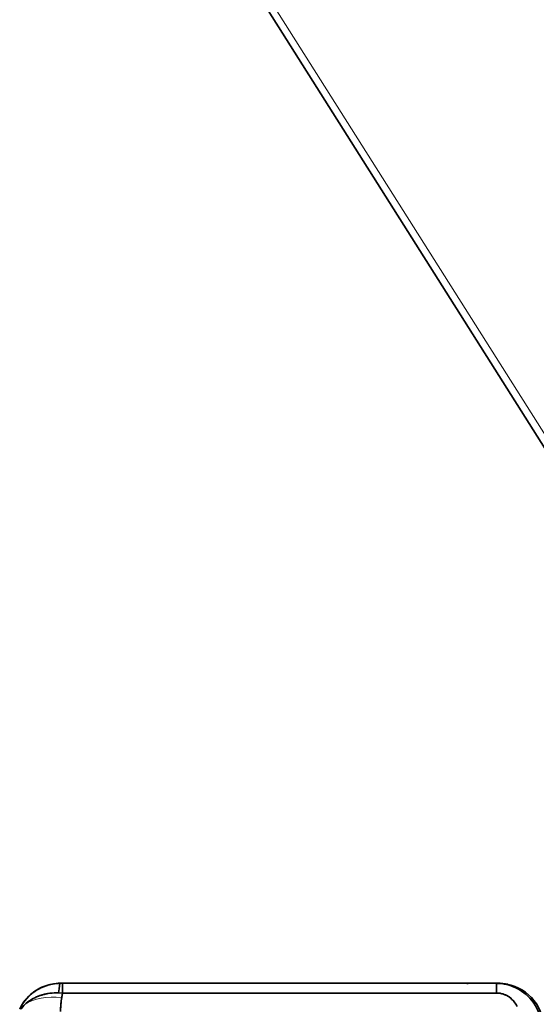
# Model space of a CAD drawing. Extents: x -53 to 1268, y -177 to 765.
# Drawn here: x 810 to 855, y 497 to 584 of the extents above; entities that cross this region are included whole.
import ezdxf

# ---------------------------------------------------------------- set-up
doc = ezdxf.new("R2010")
doc.units = 0

msp = doc.modelspace()

# ---------------------------------------------------------------- linework, layer by layer
at = {"color": 7, "lineweight": 13}
msp.add_line((863.128, 536.042), (830.911, 586.995), dxfattribs=at)
at = {"color": 7, "lineweight": 35}
for p, q in [((863.375, 534.43), (831.158, 585.383)), ((813.185, 499.061), (851.651, 499.061)), ((813.301, 499.082), (851.767, 499.082)), ((813.353, 499.061), (851.651, 499.061)), ((813.353, 499.061), (851.651, 499.061)), ((851.651, 498.208), (813.353, 498.208)), ((851.651, 498.208), (813.353, 498.208))]:
    msp.add_line(p, q, dxfattribs=at)
at = {"color": 7, "lineweight": 35, "ltscale": 0.004187}
msp.add_line((813.185, 499.061), (813.353, 499.061), dxfattribs=at)
msp.add_line((813.185, 499.061), (813.353, 499.061), dxfattribs=at)
at = {"color": 7, "lineweight": 35, "ltscale": 0.021324}
for p, q in [((813.353, 499.061), (813.353, 498.208)), ((813.353, 498.208), (813.353, 499.061)), ((851.651, 498.208), (851.651, 499.061)), ((851.651, 499.061), (851.651, 498.208))]:
    msp.add_line(p, q, dxfattribs=at)
at = {"color": 7, "lineweight": 35, "ltscale": 0.003151}
msp.add_line((849.037, 499.06), (849.163, 499.06), dxfattribs=at)
at = {"color": 7, "lineweight": 35, "ltscale": 0.004022}
msp.add_line((851.832, 499.06), (851.671, 499.06), dxfattribs=at)
at = {"color": 7, "lineweight": 35, "ltscale": 0.008326}
msp.add_line((813.353, 498.208), (813.02, 498.222), dxfattribs=at)
msp.add_line((813.353, 498.208), (813.02, 498.222), dxfattribs=at)
at = {"color": 7, "lineweight": 35, "ltscale": 0.010013}
msp.add_line((813.353, 498.208), (813.29, 497.812), dxfattribs=at)
at = {"color": 7, "lineweight": 35, "ltscale": 0.000241089}
msp.add_line((851.661, 498.208), (851.651, 498.208), dxfattribs=at)
at = {"color": 7, "lineweight": 35}
for points in [[(813.02, 498.222), (812.828, 498.224), (812.636, 498.218), (812.443, 498.205), (812.251, 498.184), (812.061, 498.155), (811.966, 498.138), (811.872, 498.119), (811.778, 498.098), (811.686, 498.075), (811.525, 498.03), (811.367, 497.979), (811.213, 497.923), (811.061, 497.86), (810.914, 497.793), (810.771, 497.719), (810.632, 497.641), (810.499, 497.557)], [(813.02, 498.222), (812.832, 498.223), (812.646, 498.218), (812.46, 498.206), (812.277, 498.187), (812.096, 498.161), (811.917, 498.128), (811.74, 498.088), (811.567, 498.042), (811.397, 497.989), (811.231, 497.929), (811.068, 497.863), (810.91, 497.791), (810.769, 497.718), (810.631, 497.64), (810.499, 497.557)], [(813.353, 498.208), (813.301, 497.882), (813.272, 497.692), (813.241, 497.458), (813.22, 497.243), (813.201, 496.996), (813.19, 496.748), (813.186, 496.583)], [(853.42, 497.124), (853.358, 497.234), (853.29, 497.34), (853.253, 497.392), (853.215, 497.442), (853.161, 497.508), (853.104, 497.572), (853.043, 497.634), (852.958, 497.714), (852.867, 497.789), (852.771, 497.859), (852.67, 497.924), (852.564, 497.983), (852.453, 498.037), (852.338, 498.084), (852.279, 498.105), (852.219, 498.124), (852.138, 498.146), (852.056, 498.165), (851.973, 498.181), (851.866, 498.196), (851.759, 498.205), (851.651, 498.208)]]:
    msp.add_lwpolyline(points, dxfattribs=at)
for centre, radius, start, end in [((813.185, 495.061), 4, 90, 154.28262), ((813.185, 495.061), 4, 90, 149.25297), ((813.189, 495.052), 4.008, 90.05048, 148.59668), ((813.198, 495.024), 4.037, 90.18677, 124.72001), ((813.301, 495.332), 3.75, 90, 100.15608), ((851.651, 495.061), 4, 46.08452, 90), ((851.651, 495.061), 4, 46.06821, 90), ((851.64, 495.071), 3.99, 63.0866, 89.8487), ((851.767, 495.332), 3.75, 76.17419, 90), ((851.832, 495.06), 4, 6.90086, 90), ((851.679, 495.068), 3.975, 34.45116, 63.60179), ((812.151, 495.017), 3.03, 123.03968, 144.68898), ((813.229, 495.025), 4.056, 135.00831, 142.77717), ((812.252, 494.896), 3.187, 123.37057, 133.39354), ((821.707, 496.485), 8.521, 171.03751, 179.33907), ((851.648, 496.224), 1.984, 45.88157, 89.63257), ((851.654, 496.214), 1.987, 23.42362, 46.1978), ((851.687, 495.086), 3.957, 14.6396, 46.20443)]:
    msp.add_arc(centre, radius, start, end, dxfattribs=at)
msp.add_ellipse((813.185, 497.061), major_axis=(0, 2), ratio=0.101471, start_param=6.283185, end_param=7.234642, dxfattribs=at)
msp.add_ellipse((813.185, 497.061), major_axis=(0, 2), ratio=0.101471, start_param=6.283185, end_param=7.234642, dxfattribs=at)
at = {"color": 7, "lineweight": 13}
msp.add_ellipse((813.29, 495.53), major_axis=(3.948, -0.645), ratio=0.565372, start_param=1.662913, end_param=2.614014, dxfattribs=at)

doc.saveas('drawing.dxf')
